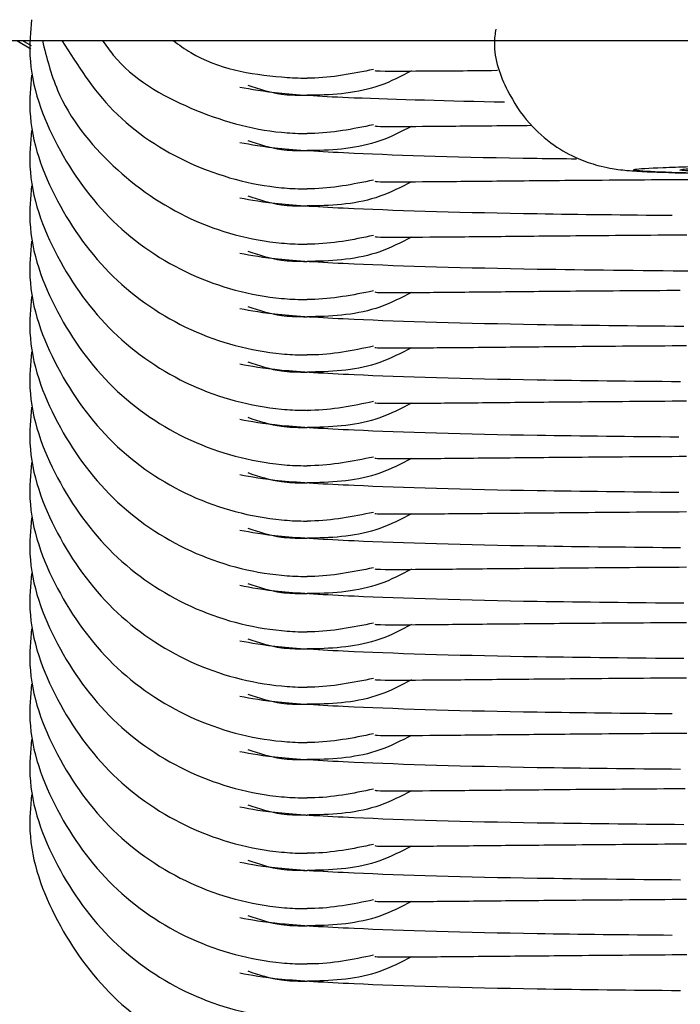
# Model space of a CAD drawing. Units: millimetres. Extents: x 18753 to 26028, y 31138 to 38327.
# Drawn here: x 21374 to 21381, y 36309 to 36319 of the extents above; entities that cross this region are included whole.
import ezdxf

# ---------------------------------------------------------------- set-up
doc = ezdxf.new("R2010")
doc.units = ezdxf.units.MM
doc.header["$LTSCALE"] = 200

msp = doc.modelspace()

# ---------------------------------------------------------------- linework, layer by layer
at = {"color": 7, "linetype": 'Continuous', "lineweight": 25}
for p, q in [((21135.216, 36318.848), (23633.753, 36318.848)), ((21374.371, 36318.848), (21374.523, 36318.76)), ((21374.431, 36318.848), (21374.524, 36318.794))]:
    msp.add_line(p, q, dxfattribs=at)
for points, knots in [([(21374.528, 36319.072), (21374.517, 36318.943), (21374.48, 36318.478), (21374.77, 36317.698), (21375.362, 36316.872), (21376.214, 36316.293), (21376.953, 36316.096), (21377.38, 36316.073), (21377.471, 36316.072), (21377.485, 36316.072)], [0, 0, 0, 0, 0.082174, 0.296967, 0.511783, 0.726502, 0.941228, 0.991403, 1, 1, 1, 1]), ([(21379.505, 36318.972), (21379.498, 36318.922), (21379.471, 36318.696), (21379.602, 36318.333), (21379.838, 36317.968), (21380.11, 36317.729), (21380.369, 36317.585), (21380.584, 36317.512), (21380.731, 36317.48), (21380.833, 36317.465), (21380.96, 36317.452), (21381.166, 36317.44), (21381.625, 36317.425), (21382.417, 36317.412), (21383.278, 36317.404), (21383.858, 36317.403), (21384.082, 36317.403)], [0, 0, 0, 0, 0.0214987, 0.0967975, 0.1568436, 0.2074536, 0.250113, 0.2841853, 0.3081696, 0.3297621, 0.3622014, 0.44576, 0.5943131, 0.7522772, 0.9044736, 1, 1, 1, 1]), ([(21374.645, 36318.848), (21374.691, 36318.667), (21374.818, 36318.159), (21375.376, 36317.468), (21376.21, 36316.886), (21376.953, 36316.689), (21377.38, 36316.666), (21377.471, 36316.666), (21377.485, 36316.666)], [0, 0, 0, 0, 0.144051, 0.405572, 0.667016, 0.928444, 0.989532, 1, 1, 1, 1]), ([(21374.854, 36318.848), (21375.022, 36318.584), (21375.372, 36318.035), (21376.217, 36317.482), (21376.952, 36317.283), (21377.38, 36317.259), (21377.471, 36317.259), (21377.485, 36317.259)], [0, 0, 0, 0, 0.288707, 0.601536, 0.914376, 0.987476, 1, 1, 1, 1]), ([(21375.291, 36318.848), (21375.328, 36318.795), (21375.558, 36318.467), (21376.228, 36318.085), (21376.952, 36317.875), (21377.38, 36317.853), (21377.471, 36317.852), (21377.485, 36317.852)], [0, 0, 0, 0, 0.077489, 0.483233, 0.88895, 0.983757, 1, 1, 1, 1]), ([(21376.048, 36318.848), (21376.11, 36318.803), (21376.445, 36318.56), (21376.955, 36318.473), (21377.38, 36318.446), (21377.471, 36318.446), (21377.485, 36318.446)], [0, 0, 0, 0, 0.151495, 0.817661, 0.973326, 1, 1, 1, 1]), ([(21374.528, 36318.479), (21374.517, 36318.35), (21374.48, 36317.885), (21374.77, 36317.104), (21375.362, 36316.278), (21376.214, 36315.699), (21376.953, 36315.503), (21377.38, 36315.479), (21377.471, 36315.479), (21377.485, 36315.479)], [0, 0, 0, 0, 0.082198, 0.296988, 0.511781, 0.726512, 0.941228, 0.991404, 1, 1, 1, 1]), ([(21378.195, 36318.539), (21377.973, 36318.494), (21377.737, 36318.446), (21377.498, 36318.446), (21377.485, 36318.446)], [0, 0, 0, 0, 0.943949, 1, 1, 1, 1]), ([(21378.603, 36318.523), (21378.492, 36318.465), (21378.159, 36318.293), (21377.76, 36318.264), (21377.498, 36318.263), (21377.485, 36318.263)], [0, 0, 0, 0, 0.322196, 0.965356, 1, 1, 1, 1]), ([(21378.209, 36318.527), (21378.222, 36318.525), (21378.251, 36318.519), (21378.757, 36318.524), (21379.205, 36318.525), (21379.522, 36318.53), (21379.524, 36318.53)], [0, 0, 0, 0, 0.316646, 0.671879, 0.997609, 1, 1, 1, 1]), ([(21376.763, 36318.35), (21376.885, 36318.328), (21377.117, 36318.284), (21378.006, 36318.228), (21379.017, 36318.204), (21379.599, 36318.19)], [0, 0, 0, 0, 0.318823, 0.607906, 1, 1, 1, 1]), ([(21376.847, 36318.371), (21376.967, 36318.331), (21377.161, 36318.266), (21377.38, 36318.263), (21377.471, 36318.263), (21377.485, 36318.263)], [0, 0, 0, 0, 0.576981, 0.9381, 1, 1, 1, 1]), ([(21378.195, 36317.945), (21377.973, 36317.9), (21377.737, 36317.853), (21377.498, 36317.852), (21377.485, 36317.852)], [0, 0, 0, 0, 0.9439423, 1, 1, 1, 1]), ([(21378.603, 36317.929), (21378.492, 36317.872), (21378.159, 36317.699), (21377.76, 36317.671), (21377.498, 36317.669), (21377.485, 36317.669)], [0, 0, 0, 0, 0.3221999, 0.9653586, 1, 1, 1, 1]), ([(21378.209, 36317.934), (21378.223, 36317.931), (21378.254, 36317.926), (21378.748, 36317.929), (21379.313, 36317.935), (21379.763, 36317.939), (21379.892, 36317.94)], [0, 0, 0, 0, 0.2807885, 0.5957937, 0.884616, 1, 1, 1, 1]), ([(21374.528, 36317.885), (21374.517, 36317.757), (21374.48, 36317.292), (21374.77, 36316.511), (21375.362, 36315.685), (21376.214, 36315.106), (21376.953, 36314.909), (21377.38, 36314.886), (21377.471, 36314.886), (21377.485, 36314.885)], [0, 0, 0, 0, 0.0821727, 0.2969877, 0.5117812, 0.7265126, 0.9412299, 0.9914035, 1, 1, 1, 1]), ([(21376.763, 36317.757), (21376.882, 36317.734), (21377.108, 36317.691), (21378.12, 36317.631), (21379.242, 36317.594), (21380.23, 36317.583), (21380.372, 36317.582)], [0, 0, 0, 0, 0.273453, 0.521413, 0.931026, 1, 1, 1, 1]), ([(21376.847, 36317.778), (21376.967, 36317.738), (21377.161, 36317.673), (21377.38, 36317.67), (21377.471, 36317.669), (21377.485, 36317.669)], [0, 0, 0, 0, 0.576976, 0.938094, 1, 1, 1, 1]), ([(21384.483, 36317.402), (21384.095, 36317.403), (21383.318, 36317.404), (21382.281, 36317.414), (21381.485, 36317.429), (21381.02, 36317.448), (21380.935, 36317.469), (21381.244, 36317.489), (21381.896, 36317.506), (21382.553, 36317.514), (21382.881, 36317.517)], [0, 0, 0, 0, 0.1248, 0.249827, 0.374856, 0.499887, 0.624916, 0.749943, 0.874968, 1, 1, 1, 1]), ([(21374.528, 36317.292), (21374.517, 36317.163), (21374.48, 36316.698), (21374.77, 36315.918), (21375.362, 36315.091), (21376.214, 36314.513), (21376.953, 36314.316), (21377.38, 36314.292), (21377.471, 36314.292), (21377.485, 36314.292)], [0, 0, 0, 0, 0.082197, 0.296985, 0.511796, 0.72651, 0.94123, 0.991403, 1, 1, 1, 1]), ([(21378.195, 36317.352), (21377.973, 36317.307), (21377.737, 36317.26), (21377.498, 36317.259), (21377.485, 36317.259)], [0, 0, 0, 0, 0.943943, 1, 1, 1, 1]), ([(21378.603, 36317.336), (21378.492, 36317.278), (21378.159, 36317.106), (21377.76, 36317.077), (21377.498, 36317.076), (21377.485, 36317.076)], [0, 0, 0, 0, 0.322194, 0.96536, 1, 1, 1, 1]), ([(21378.209, 36317.34), (21378.224, 36317.338), (21378.256, 36317.333), (21378.738, 36317.336), (21379.458, 36317.343), (21380.365, 36317.352), (21381.148, 36317.358), (21381.567, 36317.361)], [0, 0, 0, 0, 0.194425, 0.412524, 0.612495, 0.793081, 1, 1, 1, 1]), ([(21376.847, 36317.185), (21376.967, 36317.145), (21377.161, 36317.08), (21377.38, 36317.076), (21377.471, 36317.076), (21377.485, 36317.076)], [0, 0, 0, 0, 0.576981, 0.938093, 1, 1, 1, 1]), ([(21376.763, 36317.163), (21376.882, 36317.141), (21377.11, 36317.097), (21378.112, 36317.037), (21379.543, 36316.995), (21380.899, 36316.981), (21381.396, 36316.976)], [0, 0, 0, 0, 0.234262, 0.446685, 0.797593, 1, 1, 1, 1]), ([(21378.209, 36316.747), (21378.224, 36316.745), (21378.256, 36316.74), (21378.738, 36316.743), (21379.458, 36316.749), (21380.361, 36316.758), (21381.14, 36316.764), (21381.554, 36316.767)], [0, 0, 0, 0, 0.194849, 0.413442, 0.61388, 0.794863, 1, 1, 1, 1]), ([(21374.528, 36316.699), (21374.517, 36316.57), (21374.48, 36316.105), (21374.77, 36315.324), (21375.362, 36314.498), (21376.214, 36313.919), (21376.953, 36313.723), (21377.38, 36313.699), (21377.471, 36313.699), (21377.485, 36313.699)], [0, 0, 0, 0, 0.082173, 0.296987, 0.511781, 0.726512, 0.941228, 0.991404, 1, 1, 1, 1]), ([(21378.195, 36316.759), (21377.973, 36316.714), (21377.737, 36316.666), (21377.498, 36316.666), (21377.485, 36316.666)], [0, 0, 0, 0, 0.943949, 1, 1, 1, 1]), ([(21378.603, 36316.743), (21378.492, 36316.685), (21378.159, 36316.512), (21377.76, 36316.484), (21377.498, 36316.482), (21377.485, 36316.482)], [0, 0, 0, 0, 0.322196, 0.965356, 1, 1, 1, 1]), ([(21376.763, 36316.57), (21376.882, 36316.547), (21377.11, 36316.504), (21378.111, 36316.444), (21379.61, 36316.4), (21381.049, 36316.386), (21381.625, 36316.38)], [0, 0, 0, 0, 0.226955, 0.432765, 0.772728, 1, 1, 1, 1]), ([(21376.847, 36316.591), (21376.967, 36316.551), (21377.161, 36316.486), (21377.38, 36316.483), (21377.471, 36316.482), (21377.485, 36316.482)], [0, 0, 0, 0, 0.5770052, 0.9381026, 1, 1, 1, 1]), ([(21378.195, 36316.165), (21377.973, 36316.121), (21377.737, 36316.074), (21377.498, 36316.072), (21377.485, 36316.072)], [0, 0, 0, 0, 0.943946, 1, 1, 1, 1]), ([(21378.603, 36316.149), (21378.492, 36316.092), (21378.159, 36315.919), (21377.76, 36315.891), (21377.498, 36315.889), (21377.485, 36315.889)], [0, 0, 0, 0, 0.3222, 0.965355, 1, 1, 1, 1]), ([(21378.209, 36316.154), (21378.224, 36316.151), (21378.256, 36316.146), (21378.738, 36316.149), (21379.458, 36316.156), (21380.341, 36316.165), (21381.095, 36316.17), (21381.484, 36316.173)], [0, 0, 0, 0, 0.19722, 0.418473, 0.621351, 0.804537, 1, 1, 1, 1]), ([(21374.528, 36316.105), (21374.517, 36315.977), (21374.48, 36315.512), (21374.77, 36314.731), (21375.362, 36313.905), (21376.214, 36313.326), (21376.953, 36313.129), (21377.38, 36313.106), (21377.471, 36313.105), (21377.485, 36313.105)], [0, 0, 0, 0, 0.082173, 0.296988, 0.511781, 0.726512, 0.941229, 0.991403, 1, 1, 1, 1]), ([(21376.763, 36315.977), (21376.882, 36315.954), (21377.11, 36315.911), (21378.112, 36315.851), (21379.58, 36315.807), (21380.982, 36315.793), (21381.522, 36315.788)], [0, 0, 0, 0, 0.230185, 0.438897, 0.783676, 1, 1, 1, 1]), ([(21376.847, 36315.998), (21376.967, 36315.958), (21377.161, 36315.893), (21377.38, 36315.89), (21377.471, 36315.889), (21377.485, 36315.889)], [0, 0, 0, 0, 0.576973, 0.9381, 1, 1, 1, 1]), ([(21374.528, 36315.512), (21374.517, 36315.383), (21374.48, 36314.918), (21374.77, 36314.137), (21375.362, 36313.311), (21376.214, 36312.733), (21376.953, 36312.536), (21377.38, 36312.512), (21377.471, 36312.512), (21377.485, 36312.512)], [0, 0, 0, 0, 0.082197, 0.296985, 0.511796, 0.72651, 0.94123, 0.991404, 1, 1, 1, 1]), ([(21378.195, 36315.572), (21377.973, 36315.527), (21377.737, 36315.479), (21377.498, 36315.479), (21377.485, 36315.479)], [0, 0, 0, 0, 0.9439423, 1, 1, 1, 1]), ([(21378.603, 36315.556), (21378.492, 36315.498), (21378.159, 36315.326), (21377.76, 36315.297), (21377.498, 36315.296), (21377.485, 36315.296)], [0, 0, 0, 0, 0.3221956, 0.9653598, 1, 1, 1, 1]), ([(21378.209, 36315.56), (21378.224, 36315.558), (21378.256, 36315.553), (21378.738, 36315.556), (21379.458, 36315.562), (21380.36, 36315.572), (21381.138, 36315.577), (21381.551, 36315.58)], [0, 0, 0, 0, 0.194938, 0.413631, 0.614146, 0.795225, 1, 1, 1, 1]), ([(21376.847, 36315.405), (21376.967, 36315.365), (21377.161, 36315.3), (21377.38, 36315.296), (21377.471, 36315.296), (21377.485, 36315.296)], [0, 0, 0, 0, 0.576981, 0.938093, 1, 1, 1, 1]), ([(21376.763, 36315.383), (21376.882, 36315.36), (21377.11, 36315.317), (21378.112, 36315.257), (21379.57, 36315.214), (21380.96, 36315.2), (21381.488, 36315.195)], [0, 0, 0, 0, 0.23127, 0.440966, 0.787372, 1, 1, 1, 1]), ([(21378.195, 36314.979), (21377.973, 36314.934), (21377.737, 36314.886), (21377.498, 36314.885), (21377.485, 36314.885)], [0, 0, 0, 0, 0.943943, 1, 1, 1, 1]), ([(21378.209, 36314.967), (21378.224, 36314.964), (21378.256, 36314.959), (21378.738, 36314.962), (21379.458, 36314.969), (21380.36, 36314.978), (21381.138, 36314.984), (21381.551, 36314.987)], [0, 0, 0, 0, 0.194952, 0.413641, 0.614153, 0.795229, 1, 1, 1, 1]), ([(21374.528, 36314.918), (21374.517, 36314.79), (21374.48, 36314.325), (21374.77, 36313.544), (21375.362, 36312.718), (21376.214, 36312.139), (21376.953, 36311.943), (21377.38, 36311.919), (21377.471, 36311.919), (21377.485, 36311.919)], [0, 0, 0, 0, 0.082173, 0.296987, 0.51178, 0.726511, 0.941228, 0.991403, 1, 1, 1, 1]), ([(21378.603, 36314.962), (21378.492, 36314.905), (21378.159, 36314.732), (21377.76, 36314.704), (21377.498, 36314.702), (21377.485, 36314.702)], [0, 0, 0, 0, 0.322194, 0.96536, 1, 1, 1, 1]), ([(21376.763, 36314.79), (21376.882, 36314.767), (21377.11, 36314.724), (21378.112, 36314.664), (21379.565, 36314.62), (21380.947, 36314.607), (21381.469, 36314.602)], [0, 0, 0, 0, 0.231867, 0.442117, 0.789437, 1, 1, 1, 1]), ([(21376.847, 36314.811), (21376.967, 36314.771), (21377.161, 36314.706), (21377.38, 36314.703), (21377.471, 36314.702), (21377.485, 36314.702)], [0, 0, 0, 0, 0.576976, 0.938094, 1, 1, 1, 1]), ([(21378.195, 36314.385), (21377.973, 36314.34), (21377.737, 36314.293), (21377.498, 36314.292), (21377.485, 36314.292)], [0, 0, 0, 0, 0.9439442, 1, 1, 1, 1]), ([(21378.603, 36314.369), (21378.492, 36314.311), (21378.159, 36314.139), (21377.76, 36314.111), (21377.498, 36314.109), (21377.485, 36314.109)], [0, 0, 0, 0, 0.3222, 0.965357, 1, 1, 1, 1]), ([(21378.209, 36314.373), (21378.224, 36314.371), (21378.256, 36314.366), (21378.738, 36314.369), (21379.458, 36314.376), (21380.36, 36314.385), (21381.138, 36314.391), (21381.551, 36314.393)], [0, 0, 0, 0, 0.194945, 0.413636, 0.614157, 0.795227, 1, 1, 1, 1]), ([(21374.528, 36314.325), (21374.517, 36314.196), (21374.48, 36313.731), (21374.77, 36312.951), (21375.362, 36312.125), (21376.214, 36311.546), (21376.953, 36311.349), (21377.38, 36311.326), (21377.471, 36311.325), (21377.485, 36311.325)], [0, 0, 0, 0, 0.082173, 0.296988, 0.511781, 0.726512, 0.941229, 0.991403, 1, 1, 1, 1]), ([(21376.763, 36314.197), (21376.882, 36314.174), (21377.11, 36314.13), (21378.112, 36314.071), (21379.565, 36314.027), (21380.947, 36314.014), (21381.469, 36314.008)], [0, 0, 0, 0, 0.231872, 0.442121, 0.789439, 1, 1, 1, 1]), ([(21376.847, 36314.218), (21376.967, 36314.178), (21377.161, 36314.113), (21377.38, 36314.109), (21377.471, 36314.109), (21377.485, 36314.109)], [0, 0, 0, 0, 0.576974, 0.938097, 1, 1, 1, 1]), ([(21374.528, 36313.732), (21374.517, 36313.603), (21374.48, 36313.138), (21374.77, 36312.357), (21375.362, 36311.531), (21376.214, 36310.952), (21376.953, 36310.756), (21377.38, 36310.732), (21377.471, 36310.732), (21377.485, 36310.732)], [0, 0, 0, 0, 0.082197, 0.296985, 0.511796, 0.726509, 0.94123, 0.991403, 1, 1, 1, 1]), ([(21378.195, 36313.792), (21377.973, 36313.747), (21377.737, 36313.699), (21377.498, 36313.699), (21377.485, 36313.699)], [0, 0, 0, 0, 0.943943, 1, 1, 1, 1]), ([(21378.603, 36313.776), (21378.492, 36313.718), (21378.159, 36313.546), (21377.76, 36313.517), (21377.498, 36313.516), (21377.485, 36313.515)], [0, 0, 0, 0, 0.322196, 0.965358, 1, 1, 1, 1]), ([(21378.209, 36313.78), (21378.224, 36313.778), (21378.256, 36313.773), (21378.738, 36313.776), (21379.458, 36313.782), (21380.36, 36313.791), (21381.138, 36313.797), (21381.551, 36313.8)], [0, 0, 0, 0, 0.194945, 0.413628, 0.614157, 0.795222, 1, 1, 1, 1]), ([(21376.763, 36313.603), (21376.882, 36313.58), (21377.11, 36313.537), (21378.112, 36313.477), (21379.57, 36313.434), (21380.96, 36313.42), (21381.488, 36313.415)], [0, 0, 0, 0, 0.231265, 0.440962, 0.787374, 1, 1, 1, 1]), ([(21376.847, 36313.624), (21376.967, 36313.584), (21377.161, 36313.519), (21377.38, 36313.516), (21377.471, 36313.516), (21377.485, 36313.515)], [0, 0, 0, 0, 0.576981, 0.938093, 1, 1, 1, 1]), ([(21378.195, 36313.198), (21377.973, 36313.153), (21377.737, 36313.106), (21377.498, 36313.105), (21377.485, 36313.105)], [0, 0, 0, 0, 0.943945, 1, 1, 1, 1]), ([(21378.603, 36313.182), (21378.492, 36313.125), (21378.159, 36312.952), (21377.76, 36312.923), (21377.498, 36312.922), (21377.485, 36312.922)], [0, 0, 0, 0, 0.322196, 0.965358, 1, 1, 1, 1]), ([(21378.209, 36313.187), (21378.224, 36313.184), (21378.256, 36313.179), (21378.738, 36313.182), (21379.458, 36313.189), (21380.36, 36313.198), (21381.138, 36313.204), (21381.551, 36313.207)], [0, 0, 0, 0, 0.194945, 0.413636, 0.614157, 0.795227, 1, 1, 1, 1]), ([(21374.528, 36313.138), (21374.517, 36313.01), (21374.48, 36312.545), (21374.77, 36311.764), (21375.362, 36310.938), (21376.214, 36310.359), (21376.953, 36310.162), (21377.38, 36310.139), (21377.471, 36310.138), (21377.485, 36310.138)], [0, 0, 0, 0, 0.082173, 0.296987, 0.511781, 0.726511, 0.941228, 0.991403, 1, 1, 1, 1]), ([(21376.763, 36313.01), (21376.882, 36312.987), (21377.11, 36312.944), (21378.112, 36312.884), (21379.58, 36312.84), (21380.982, 36312.826), (21381.522, 36312.821)], [0, 0, 0, 0, 0.230179, 0.438893, 0.783674, 1, 1, 1, 1]), ([(21376.847, 36313.031), (21376.967, 36312.991), (21377.161, 36312.926), (21377.38, 36312.923), (21377.471, 36312.922), (21377.485, 36312.922)], [0, 0, 0, 0, 0.576974, 0.938097, 1, 1, 1, 1]), ([(21374.528, 36312.545), (21374.517, 36312.416), (21374.48, 36311.951), (21374.77, 36311.171), (21375.362, 36310.344), (21376.214, 36309.766), (21376.953, 36309.568), (21377.38, 36309.546), (21377.471, 36309.545), (21377.485, 36309.545)], [0, 0, 0, 0, 0.082173, 0.296988, 0.511781, 0.726512, 0.941229, 0.991403, 1, 1, 1, 1]), ([(21378.195, 36312.605), (21377.973, 36312.56), (21377.737, 36312.513), (21377.498, 36312.512), (21377.485, 36312.512)], [0, 0, 0, 0, 0.943946, 1, 1, 1, 1]), ([(21378.603, 36312.589), (21378.492, 36312.531), (21378.159, 36312.359), (21377.76, 36312.331), (21377.498, 36312.329), (21377.485, 36312.329)], [0, 0, 0, 0, 0.3222, 0.965357, 1, 1, 1, 1]), ([(21378.209, 36312.593), (21378.224, 36312.591), (21378.256, 36312.586), (21378.738, 36312.589), (21379.458, 36312.596), (21380.36, 36312.605), (21381.138, 36312.61), (21381.551, 36312.613)], [0, 0, 0, 0, 0.194945, 0.413628, 0.614157, 0.795222, 1, 1, 1, 1]), ([(21376.847, 36312.438), (21376.967, 36312.398), (21377.161, 36312.333), (21377.38, 36312.329), (21377.471, 36312.329), (21377.485, 36312.329)], [0, 0, 0, 0, 0.576976, 0.938094, 1, 1, 1, 1]), ([(21376.763, 36312.416), (21376.882, 36312.394), (21377.11, 36312.35), (21378.112, 36312.29), (21379.58, 36312.247), (21380.982, 36312.233), (21381.522, 36312.228)], [0, 0, 0, 0, 0.230179, 0.438892, 0.783678, 1, 1, 1, 1]), ([(21378.195, 36312.012), (21377.973, 36311.967), (21377.737, 36311.919), (21377.498, 36311.919), (21377.485, 36311.919)], [0, 0, 0, 0, 0.943945, 1, 1, 1, 1]), ([(21378.209, 36312), (21378.224, 36311.998), (21378.256, 36311.993), (21378.738, 36311.995), (21379.458, 36312.002), (21380.36, 36312.011), (21381.138, 36312.017), (21381.551, 36312.02)], [0, 0, 0, 0, 0.194938, 0.413631, 0.614153, 0.795225, 1, 1, 1, 1]), ([(21374.528, 36311.952), (21374.517, 36311.823), (21374.48, 36311.358), (21374.77, 36310.577), (21375.362, 36309.751), (21376.214, 36309.172), (21376.953, 36308.975), (21377.38, 36308.952), (21377.471, 36308.952), (21377.485, 36308.952)], [0, 0, 0, 0, 0.082197, 0.296985, 0.511796, 0.72651, 0.94123, 0.991403, 1, 1, 1, 1]), ([(21378.603, 36311.996), (21378.492, 36311.938), (21378.159, 36311.765), (21377.76, 36311.737), (21377.498, 36311.735), (21377.485, 36311.735)], [0, 0, 0, 0, 0.322196, 0.965358, 1, 1, 1, 1]), ([(21376.763, 36311.823), (21376.882, 36311.8), (21377.11, 36311.757), (21378.112, 36311.697), (21379.543, 36311.654), (21380.899, 36311.641), (21381.396, 36311.636)], [0, 0, 0, 0, 0.234269, 0.44669, 0.797597, 1, 1, 1, 1]), ([(21376.847, 36311.844), (21376.967, 36311.804), (21377.161, 36311.739), (21377.38, 36311.736), (21377.471, 36311.735), (21377.485, 36311.735)], [0, 0, 0, 0, 0.57698, 0.938097, 1, 1, 1, 1]), ([(21378.195, 36311.418), (21377.973, 36311.373), (21377.737, 36311.326), (21377.498, 36311.325), (21377.485, 36311.325)], [0, 0, 0, 0, 0.943946, 1, 1, 1, 1]), ([(21378.603, 36311.402), (21378.492, 36311.345), (21378.159, 36311.172), (21377.76, 36311.144), (21377.498, 36311.142), (21377.485, 36311.142)], [0, 0, 0, 0, 0.3222, 0.965357, 1, 1, 1, 1]), ([(21378.209, 36311.407), (21378.224, 36311.404), (21378.256, 36311.399), (21378.738, 36311.402), (21379.458, 36311.409), (21380.361, 36311.418), (21381.14, 36311.424), (21381.554, 36311.427)], [0, 0, 0, 0, 0.194857, 0.413441, 0.613879, 0.794868, 1, 1, 1, 1]), ([(21374.528, 36311.358), (21374.517, 36311.23), (21374.48, 36310.765), (21374.77, 36309.984), (21375.362, 36309.158), (21376.214, 36308.579), (21376.953, 36308.382), (21377.38, 36308.359), (21377.471, 36308.358), (21377.485, 36308.358)], [0, 0, 0, 0, 0.082173, 0.296988, 0.511781, 0.726512, 0.941229, 0.991403, 1, 1, 1, 1]), ([(21376.763, 36311.23), (21376.882, 36311.207), (21377.11, 36311.164), (21378.112, 36311.104), (21379.57, 36311.06), (21380.96, 36311.046), (21381.488, 36311.041)], [0, 0, 0, 0, 0.231264, 0.440962, 0.787374, 1, 1, 1, 1]), ([(21376.847, 36311.251), (21376.967, 36311.211), (21377.161, 36311.146), (21377.38, 36311.142), (21377.471, 36311.142), (21377.485, 36311.142)], [0, 0, 0, 0, 0.576976, 0.938097, 1, 1, 1, 1]), ([(21374.528, 36310.765), (21374.517, 36310.636), (21374.48, 36310.171), (21374.77, 36309.39), (21375.362, 36308.564), (21376.214, 36307.986), (21376.953, 36307.788), (21377.38, 36307.766), (21377.471, 36307.765), (21377.485, 36307.765)], [0, 0, 0, 0, 0.082173, 0.296988, 0.511781, 0.726512, 0.941229, 0.991403, 1, 1, 1, 1]), ([(21378.195, 36310.825), (21377.973, 36310.78), (21377.737, 36310.732), (21377.498, 36310.732), (21377.485, 36310.732)], [0, 0, 0, 0, 0.943945, 1, 1, 1, 1]), ([(21378.603, 36310.809), (21378.492, 36310.751), (21378.159, 36310.578), (21377.76, 36310.551), (21377.498, 36310.549), (21377.485, 36310.548)], [0, 0, 0, 0, 0.3222, 0.965357, 1, 1, 1, 1]), ([(21378.209, 36310.813), (21378.224, 36310.811), (21378.256, 36310.806), (21378.738, 36310.809), (21379.458, 36310.815), (21380.356, 36310.824), (21381.129, 36310.83), (21381.537, 36310.833)], [0, 0, 0, 0, 0.195407, 0.414626, 0.615632, 0.79714, 1, 1, 1, 1]), ([(21376.847, 36310.658), (21376.967, 36310.618), (21377.161, 36310.553), (21377.38, 36310.549), (21377.471, 36310.549), (21377.485, 36310.548)], [0, 0, 0, 0, 0.576974, 0.938097, 1, 1, 1, 1]), ([(21376.763, 36310.636), (21376.882, 36310.613), (21377.11, 36310.57), (21378.112, 36310.51), (21379.58, 36310.467), (21380.982, 36310.453), (21381.522, 36310.448)], [0, 0, 0, 0, 0.230179, 0.438893, 0.783674, 1, 1, 1, 1]), ([(21378.195, 36310.232), (21377.973, 36310.187), (21377.737, 36310.139), (21377.498, 36310.138), (21377.485, 36310.138)], [0, 0, 0, 0, 0.943946, 1, 1, 1, 1]), ([(21378.209, 36310.22), (21378.224, 36310.217), (21378.256, 36310.212), (21378.738, 36310.215), (21379.458, 36310.222), (21380.36, 36310.231), (21381.138, 36310.237), (21381.551, 36310.24)], [0, 0, 0, 0, 0.194945, 0.413628, 0.614156, 0.795227, 1, 1, 1, 1]), ([(21378.603, 36310.215), (21378.492, 36310.158), (21378.159, 36309.985), (21377.76, 36309.956), (21377.498, 36309.955), (21377.485, 36309.955)], [0, 0, 0, 0, 0.322195, 0.965358, 1, 1, 1, 1]), ([(21376.763, 36310.043), (21376.882, 36310.02), (21377.11, 36309.977), (21378.112, 36309.917), (21379.57, 36309.873), (21380.96, 36309.86), (21381.488, 36309.855)], [0, 0, 0, 0, 0.231265, 0.440962, 0.78737, 1, 1, 1, 1]), ([(21376.847, 36310.064), (21376.967, 36310.024), (21377.161, 36309.959), (21377.38, 36309.956), (21377.471, 36309.955), (21377.485, 36309.955)], [0, 0, 0, 0, 0.576981, 0.938097, 1, 1, 1, 1]), ([(21378.195, 36309.638), (21377.973, 36309.593), (21377.737, 36309.546), (21377.498, 36309.545), (21377.485, 36309.545)], [0, 0, 0, 0, 0.943945, 1, 1, 1, 1]), ([(21378.603, 36309.622), (21378.492, 36309.564), (21378.159, 36309.392), (21377.76, 36309.364), (21377.498, 36309.362), (21377.485, 36309.362)], [0, 0, 0, 0, 0.3222, 0.965357, 1, 1, 1, 1]), ([(21378.209, 36309.626), (21378.224, 36309.624), (21378.256, 36309.619), (21378.738, 36309.622), (21379.458, 36309.629), (21380.36, 36309.638), (21381.138, 36309.643), (21381.551, 36309.646)], [0, 0, 0, 0, 0.1949378, 0.4136305, 0.6141532, 0.7952253, 1, 1, 1, 1]), ([(21376.763, 36309.449), (21376.882, 36309.427), (21377.11, 36309.383), (21378.112, 36309.324), (21379.543, 36309.28), (21380.899, 36309.267), (21381.396, 36309.262)], [0, 0, 0, 0, 0.234268, 0.44669, 0.797597, 1, 1, 1, 1]), ([(21376.847, 36309.471), (21376.967, 36309.431), (21377.161, 36309.366), (21377.38, 36309.362), (21377.471, 36309.362), (21377.485, 36309.362)], [0, 0, 0, 0, 0.576974, 0.938097, 1, 1, 1, 1]), ([(21378.195, 36309.045), (21377.973, 36309), (21377.737, 36308.952), (21377.498, 36308.952), (21377.485, 36308.952)], [0, 0, 0, 0, 0.943946, 1, 1, 1, 1]), ([(21378.603, 36309.029), (21378.492, 36308.971), (21378.159, 36308.798), (21377.76, 36308.77), (21377.498, 36308.768), (21377.485, 36308.768)], [0, 0, 0, 0, 0.322199, 0.965357, 1, 1, 1, 1]), ([(21378.209, 36309.033), (21378.224, 36309.031), (21378.256, 36309.026), (21378.738, 36309.029), (21379.458, 36309.035), (21380.361, 36309.044), (21381.14, 36309.05), (21381.554, 36309.053)], [0, 0, 0, 0, 0.194857, 0.413449, 0.61388, 0.794868, 1, 1, 1, 1]), ([(21376.763, 36308.856), (21376.882, 36308.833), (21377.11, 36308.79), (21378.112, 36308.73), (21379.57, 36308.687), (21380.96, 36308.673), (21381.488, 36308.668)], [0, 0, 0, 0, 0.231265, 0.440963, 0.78737, 1, 1, 1, 1]), ([(21376.847, 36308.877), (21376.967, 36308.837), (21377.161, 36308.772), (21377.38, 36308.769), (21377.471, 36308.768), (21377.485, 36308.768)], [0, 0, 0, 0, 0.576979, 0.938095, 1, 1, 1, 1])]:
    msp.add_open_spline(points, degree=3, knots=knots, dxfattribs=at)
at = {"color": 1, "linetype": 'Continuous', "lineweight": 25}
msp.add_open_spline([(21387.485, 36317.463), (21387.46, 36317.458), (21387.409, 36317.448), (21387.012, 36317.433), (21386.416, 36317.422), (21385.649, 36317.414), (21384.783, 36317.41), (21383.891, 36317.411), (21383.05, 36317.416), (21382.333, 36317.426), (21381.799, 36317.438), (21381.505, 36317.453), (21381.442, 36317.467), (21381.594, 36317.476), (21381.66, 36317.479)], degree=3, knots=[0, 0, 0, 0, 0.085102, 0.170204, 0.255305, 0.340407, 0.425514, 0.51062, 0.595716, 0.680823, 0.765925, 0.851023, 0.936137, 1, 1, 1, 1], dxfattribs=at)

doc.saveas('drawing.dxf')
